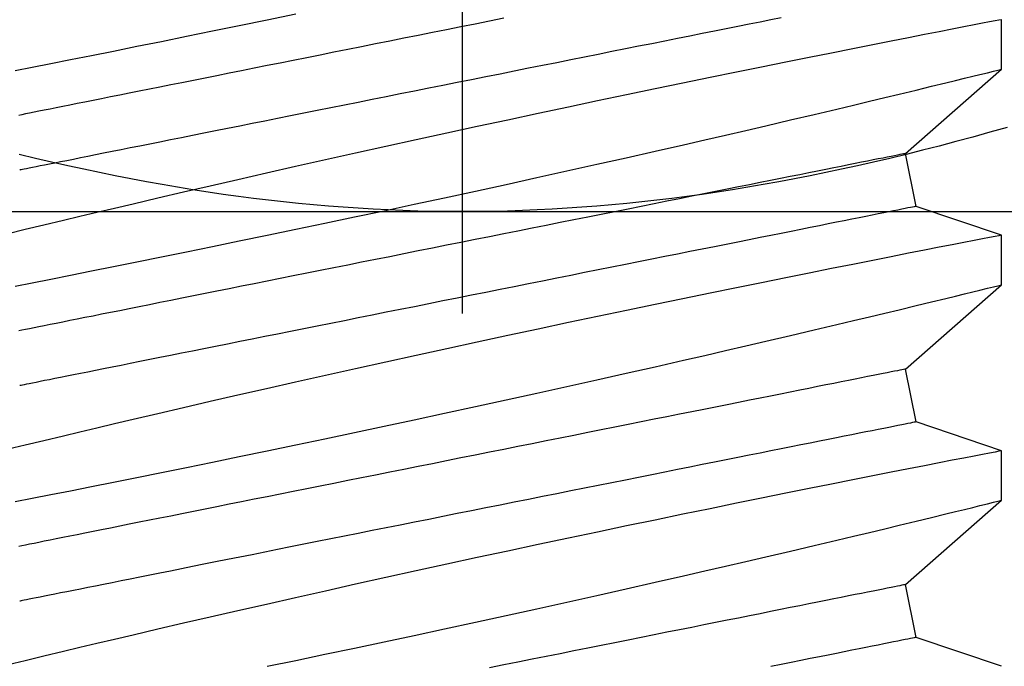
# Model space of a CAD drawing. Extents: x 5407 to 5952, y 1662 to 1874.
# Drawn here: x 5516 to 5516, y 1674 to 1674 of the extents above; entities that cross this region are included whole.
import ezdxf

# ---------------------------------------------------------------- set-up
doc = ezdxf.new("R2010")
doc.units = 0
doc.header["$LTSCALE"] = 250
doc.header["$MEASUREMENT"] = 0
doc.header["$PDMODE"] = 3
doc.header["$PDSIZE"] = -2
doc.layers.get('0').update_dxf_attribs({"color": 5, "linetype": 'CONTINUOUS', "lineweight": 20})
doc.layers.get('DEFPOINTS').update_dxf_attribs({"color": 2, "linetype": 'CONTINUOUS'})
doc.layers.add('2', color=2, linetype='CONTINUOUS', lineweight=25)
doc.layers.add('Dimensions', color=2, linetype='CONTINUOUS', lineweight=25)
doc.styles.add('ROMANS', font='romans')
doc.dimstyles.new('LWDEC', dxfattribs={"dimscale": 0.1, "dimtxt": 2.5, "dimasz": 2, "dimexe": 1.25, "dimexo": 3, "dimgap": 2, "dimtad": 1, "dimtoh": 1, "dimdec": 4, "dimzin": 11, "dimdsep": 46, "dimlunit": 5, "dimtxsty": 'ROMANS', "dimcen": 0, "dimdle": 1.5, "dimazin": 0, "dimtfac": 1, "dimtdec": 4, "dimtix": 1, "dimtmove": 0, "dimatfit": 3, "dimfxl": 0, "dimfrac": 2, "dimtzin": 0, "dimarcsym": 0})

# ---------------------------------------------------------------- blocks, each defined once
blk = doc.blocks.new('*D672')
at = {"layer": 'DEFPOINTS', "color": 0}
for p in [(5511.39739, 1674.58413), (5523.57718, 1674.58413), (5511.39739, 1672.44992)]:
    blk.add_point(p, dxfattribs=at)
at = {"layer": 'Dimensions', "color": 0, "linetype": 'ByBlock', "lineweight": -2}
for p, q in [((5511.39739, 1674.28413), (5511.39739, 1672.32492)), ((5523.57718, 1674.28413), (5523.57718, 1672.32492)), ((5523.37718, 1672.44992), (5511.59739, 1672.44992))]:
    blk.add_line(p, q, dxfattribs=at)
at = {"layer": 'Dimensions', "color": 0}
for points in [[(5511.59739, 1672.48325), (5511.59739, 1672.41659), (5511.39739, 1672.44992)], [(5523.37718, 1672.48325), (5523.37718, 1672.41659), (5523.57718, 1672.44992)]]:
    blk.add_solid(points, dxfattribs=at)
at = {"layer": 'Dimensions', "color": 0, "insert": (5517.48728, 1672.8404), "char_height": 0.25, "attachment_point": 5, "style": 'ROMANS'}
blk.add_mtext('TRACK WIDTH 12 3/16"', dxfattribs=at)
blk = doc.blocks.new('A$C521C4E4F')
for p, q in [((27.2948, 3.6868), (27.6062, 3.749)), ((27.6062, 3.749), (28.1028, 3.1839)), ((28.5648, 3.6868), (28.8762, 3.749)), ((28.8762, 3.749), (29.3728, 3.1839)), ((29.8348, 3.6868), (30.1462, 3.749)), ((30.1462, 3.749), (30.6428, 3.1839)), ((27.1247, 3.1839), (27.2948, 3.6868)), ((28.3947, 3.1839), (28.5648, 3.6868)), ((29.6647, 3.1839), (29.8348, 3.6868)), ((28.1026, 3.1839), (28.3946, 3.1839)), ((29.3726, 3.1839), (29.6646, 3.1839)), ((30.6426, 3.1839), (30.9346, 3.1839))]:
    blk.add_line(p, q)
at = {"flags": 128}
for points in [[(27.1245, 7.5105), (27.1595, 7.3423), (27.1954, 7.1709), (27.232, 6.997), (27.2692, 6.8216), (27.3068, 6.6453), (27.3455, 6.4651), (27.3847, 6.284), (27.4242, 6.1029), (27.4638, 5.9227), (27.5033, 5.7442), (27.5425, 5.5682), (27.5813, 5.3952), (27.6197, 5.2251), (27.6576, 5.0587), (27.6864, 4.933), (27.7147, 4.8098), (27.7425, 4.6895), (27.7697, 4.5725), (27.8037, 4.4268), (27.8366, 4.287), (27.8681, 4.1538), (27.8914, 4.0556), (27.9138, 3.9617), (27.9352, 3.8723), (27.9555, 3.7877), (27.9797, 3.6877), (28.0019, 3.5958), (28.0222, 3.5125), (28.0364, 3.4542), (28.0493, 3.4013), (28.0609, 3.3539), (28.0712, 3.3122), (28.0822, 3.2675), (28.0909, 3.2322), (28.0972, 3.2064), (28.1012, 3.1904), (28.1027, 3.1841), (28.1026, 3.1845)], [(28.3946, 3.1848), (28.3941, 3.187), (28.3917, 3.1997), (28.3873, 3.2221), (28.3812, 3.2541), (28.3732, 3.2954), (28.3634, 3.3458), (28.3518, 3.4053), (28.3384, 3.4739), (28.3233, 3.5515), (28.3064, 3.6376), (28.2879, 3.7318), (28.2678, 3.8337), (28.2463, 3.9427), (28.2229, 4.0603), (28.198, 4.1853), (28.1716, 4.3169), (28.1439, 4.4546), (28.115, 4.5976), (28.085, 4.7454), (28.0532, 4.9008), (28.0203, 5.0611), (27.9863, 5.2255), (27.9514, 5.3933), (27.9157, 5.5636), (27.8794, 5.7358), (27.8418, 5.9131), (27.8035, 6.0923), (27.7648, 6.2725), (27.7257, 6.4529), (27.6865, 6.6328), (27.6473, 6.8111), (27.6076, 6.9903), (27.568, 7.1679), (27.5286, 7.3432), (27.4897, 7.5154), (27.4514, 7.6837), (27.4139, 7.8471), (27.3778, 8.0038), (27.3425, 8.1554), (27.3084, 8.3012), (27.2829, 8.4097), (27.2582, 8.5145), (27.2344, 8.6152), (27.2114, 8.7115), (27.1837, 8.8275), (27.1576, 8.936), (27.1334, 9.0364)], [(28.0947, 8.9961), (28.1147, 8.8945), (28.1363, 8.7854), (28.1593, 8.6692), (28.1838, 8.5465), (28.21, 8.4155), (28.2377, 8.2779), (28.2667, 8.1343), (28.2969, 7.9855), (28.3283, 7.8321), (28.3606, 7.6748), (28.3945, 7.5105), (28.4295, 7.3423), (28.4654, 7.1709), (28.502, 6.997), (28.5392, 6.8216), (28.5768, 6.6453), (28.6155, 6.4651), (28.6547, 6.284), (28.6942, 6.1029), (28.7338, 5.9227), (28.7733, 5.7442), (28.8125, 5.5682), (28.8513, 5.3952), (28.8897, 5.2251), (28.9276, 5.0587), (28.9563, 4.933), (28.9847, 4.8098), (29.0125, 4.6895), (29.0397, 4.5725), (29.0737, 4.4268), (29.1066, 4.287), (29.1381, 4.1538), (29.1614, 4.0556), (29.1838, 3.9617), (29.2052, 3.8723), (29.2255, 3.7877), (29.2497, 3.6877), (29.2719, 3.5958), (29.2922, 3.5125), (29.3064, 3.4542), (29.3193, 3.4013), (29.3309, 3.3539), (29.3412, 3.3122), (29.3522, 3.2675), (29.3609, 3.2322), (29.3672, 3.2064), (29.3712, 3.1904), (29.3727, 3.1841), (29.3726, 3.1845)], [(29.6646, 3.1848), (29.6641, 3.187), (29.6617, 3.1997), (29.6573, 3.2221), (29.6512, 3.2541), (29.6432, 3.2954), (29.6334, 3.3458), (29.6218, 3.4053), (29.6084, 3.4739), (29.5933, 3.5515), (29.5764, 3.6376), (29.5579, 3.7318), (29.5378, 3.8337), (29.5163, 3.9427), (29.4929, 4.0603), (29.468, 4.1853), (29.4416, 4.3169), (29.4139, 4.4546), (29.385, 4.5976), (29.355, 4.7454), (29.3232, 4.9008), (29.2903, 5.0611), (29.2563, 5.2255), (29.2214, 5.3933), (29.1857, 5.5636), (29.1494, 5.7358), (29.1118, 5.9131), (29.0735, 6.0923), (29.0348, 6.2725), (28.9957, 6.4529), (28.9565, 6.6328), (28.9173, 6.8111), (28.8776, 6.9903), (28.838, 7.1679), (28.7986, 7.3432), (28.7597, 7.5154), (28.7214, 7.6837), (28.6839, 7.8471), (28.6478, 8.0038), (28.6125, 8.1554), (28.5784, 8.3012), (28.5529, 8.4097), (28.5282, 8.5145), (28.5044, 8.6152), (28.4814, 8.7115), (28.4537, 8.8275), (28.4276, 8.936), (28.4034, 9.0364)], [(29.3647, 8.9961), (29.3847, 8.8945), (29.4063, 8.7854), (29.4293, 8.6692), (29.4538, 8.5465), (29.48, 8.4155), (29.5077, 8.2779), (29.5367, 8.1343), (29.5669, 7.9855), (29.5983, 7.8321), (29.6306, 7.6748), (29.6645, 7.5105), (29.6995, 7.3423), (29.7354, 7.1709), (29.772, 6.997), (29.8092, 6.8216), (29.8468, 6.6453), (29.8855, 6.4651), (29.9247, 6.284), (29.9642, 6.1029), (30.0038, 5.9227), (30.0433, 5.7442), (30.0825, 5.5682), (30.1213, 5.3952), (30.1597, 5.2251), (30.1976, 5.0587), (30.2263, 4.933), (30.2547, 4.8098), (30.2825, 4.6895), (30.3097, 4.5725), (30.3437, 4.4268), (30.3766, 4.287), (30.4081, 4.1538), (30.4314, 4.0556), (30.4538, 3.9617), (30.4752, 3.8723), (30.4955, 3.7877), (30.5197, 3.6877), (30.5419, 3.5958), (30.5622, 3.5125), (30.5764, 3.4542), (30.5893, 3.4013), (30.6009, 3.3539), (30.6112, 3.3122), (30.6222, 3.2675), (30.6309, 3.2322), (30.6372, 3.2064), (30.6412, 3.1904), (30.6427, 3.1841), (30.6426, 3.1845)], [(30.9346, 3.1848), (30.9341, 3.187), (30.9317, 3.1997), (30.9273, 3.2221), (30.9212, 3.2541), (30.9132, 3.2954), (30.9034, 3.3458), (30.8918, 3.4053), (30.8784, 3.4739), (30.8633, 3.5515), (30.8464, 3.6376), (30.8279, 3.7318), (30.8078, 3.8337), (30.7863, 3.9427), (30.7629, 4.0603), (30.738, 4.1853), (30.7116, 4.3169), (30.6839, 4.4546), (30.655, 4.5976), (30.625, 4.7454), (30.5932, 4.9008), (30.5603, 5.0611), (30.5263, 5.2255), (30.4914, 5.3933), (30.4557, 5.5636), (30.4194, 5.7358), (30.3818, 5.9131), (30.3435, 6.0923), (30.3048, 6.2725), (30.2657, 6.4529), (30.2265, 6.6328), (30.1873, 6.8111), (30.1476, 6.9903), (30.108, 7.1679), (30.0686, 7.3432), (30.0297, 7.5154), (29.9914, 7.6837), (29.9539, 7.8471), (29.9178, 8.0038), (29.8825, 8.1554), (29.8484, 8.3012), (29.8229, 8.4097), (29.7982, 8.5145), (29.7744, 8.6152), (29.7514, 8.7115), (29.7237, 8.8275), (29.6976, 8.936), (29.6734, 9.0364)], [(30.6347, 8.9961), (30.6547, 8.8945), (30.6763, 8.7854), (30.6993, 8.6692), (30.7238, 8.5465), (30.75, 8.4155), (30.7777, 8.2779), (30.8067, 8.1343), (30.8369, 7.9855), (30.8683, 7.8321), (30.9006, 7.6748), (30.9345, 7.5105), (30.9695, 7.3423)], [(27.6062, 3.749), (27.6059, 3.7504), (27.6051, 3.7544), (27.6037, 3.7611), (27.6019, 3.7705), (27.5995, 3.7825), (27.5965, 3.7972), (27.593, 3.8146), (27.5891, 3.8345), (27.5845, 3.8571), (27.5795, 3.8822), (27.574, 3.9099), (27.5679, 3.9401), (27.5614, 3.9728), (27.5544, 4.008), (27.5469, 4.0455), (27.5389, 4.0855), (27.5304, 4.1278), (27.5215, 4.1724), (27.5121, 4.2193), (27.5023, 4.2684), (27.492, 4.3196), (27.4814, 4.3729), (27.4703, 4.4283), (27.4588, 4.4857), (27.447, 4.545), (27.4347, 4.6062), (27.4221, 4.6692), (27.4092, 4.734), (27.3959, 4.8005), (27.3823, 4.8685), (27.3683, 4.9381), (27.3541, 5.0092), (27.3396, 5.0817), (27.3249, 5.1555), (27.3098, 5.2306), (27.2946, 5.3069), (27.2791, 5.3842), (27.2634, 5.4626), (27.2476, 5.542), (27.2315, 5.6222), (27.2153, 5.7031), (27.199, 5.7848), (27.1825, 5.8671), (27.166, 5.9499), (27.1493, 6.0332), (27.1326, 6.1168), (27.1158, 6.2007)], [(28.8762, 3.749), (28.8759, 3.7504), (28.8751, 3.7544), (28.8737, 3.7611), (28.8719, 3.7705), (28.8695, 3.7825), (28.8665, 3.7972), (28.863, 3.8146), (28.8591, 3.8345), (28.8545, 3.8571), (28.8495, 3.8822), (28.844, 3.9099), (28.8379, 3.9401), (28.8314, 3.9728), (28.8244, 4.008), (28.8169, 4.0455), (28.8089, 4.0855), (28.8004, 4.1278), (28.7915, 4.1724), (28.7821, 4.2193), (28.7723, 4.2684), (28.762, 4.3196), (28.7514, 4.3729), (28.7403, 4.4283), (28.7288, 4.4857), (28.717, 4.545), (28.7047, 4.6062), (28.6921, 4.6692), (28.6792, 4.734), (28.6659, 4.8005), (28.6523, 4.8685), (28.6383, 4.9381), (28.6241, 5.0092), (28.6096, 5.0817), (28.5949, 5.1555), (28.5798, 5.2306), (28.5646, 5.3069), (28.5491, 5.3842), (28.5334, 5.4626), (28.5176, 5.542), (28.5015, 5.6222), (28.4853, 5.7031), (28.469, 5.7848), (28.4525, 5.8671), (28.436, 5.9499), (28.4193, 6.0332), (28.4026, 6.1168), (28.3858, 6.2007), (28.369, 6.2848), (28.3522, 6.369), (28.3353, 6.4532), (28.3185, 6.5374), (28.3017, 6.6214), (28.2849, 6.7052), (28.2682, 6.7886), (28.2516, 6.8717), (28.2351, 6.9543), (28.2187, 7.0363), (28.2024, 7.1176), (28.1863, 7.1982), (28.1704, 7.2779), (28.1546, 7.3568), (28.139, 7.4347), (28.1237, 7.5115), (28.1085, 7.5872), (28.0936, 7.6617), (28.079, 7.7348), (28.0646, 7.8066), (28.0506, 7.877), (28.0368, 7.9458), (28.0233, 8.0131), (28.0102, 8.0787), (27.9974, 8.1426), (27.985, 8.2047), (27.973, 8.265), (27.9613, 8.3234), (27.95, 8.3797), (27.9391, 8.4341), (27.9287, 8.4864), (27.9186, 8.5366), (27.9091, 8.5845), (27.8999, 8.6303), (27.8912, 8.6738), (27.883, 8.7149), (27.8752, 8.7537), (27.868, 8.79), (27.8612, 8.824), (27.8549, 8.8554), (27.8491, 8.8844), (27.8438, 8.9108), (27.839, 8.9346), (27.8348, 8.9559), (27.831, 8.9746)], [(30.1462, 3.749), (30.1459, 3.7504), (30.1451, 3.7544), (30.1437, 3.7611), (30.1419, 3.7705), (30.1395, 3.7825), (30.1365, 3.7972), (30.133, 3.8146), (30.1291, 3.8345), (30.1245, 3.8571), (30.1195, 3.8822), (30.114, 3.9099), (30.1079, 3.9401), (30.1014, 3.9728), (30.0944, 4.008), (30.0869, 4.0455), (30.0789, 4.0855), (30.0704, 4.1278), (30.0615, 4.1724), (30.0521, 4.2193), (30.0423, 4.2684), (30.032, 4.3196), (30.0214, 4.3729), (30.0103, 4.4283), (29.9988, 4.4857), (29.987, 4.545), (29.9747, 4.6062), (29.9621, 4.6692), (29.9492, 4.734), (29.9359, 4.8005), (29.9223, 4.8685), (29.9083, 4.9381), (29.8941, 5.0092), (29.8796, 5.0817), (29.8649, 5.1555), (29.8498, 5.2306), (29.8346, 5.3069), (29.8191, 5.3842), (29.8034, 5.4626), (29.7876, 5.542), (29.7715, 5.6222), (29.7553, 5.7031), (29.739, 5.7848), (29.7225, 5.8671), (29.706, 5.9499), (29.6893, 6.0332), (29.6726, 6.1168), (29.6558, 6.2007), (29.639, 6.2848), (29.6222, 6.369), (29.6053, 6.4532), (29.5885, 6.5374), (29.5717, 6.6214), (29.5549, 6.7052), (29.5382, 6.7886), (29.5216, 6.8717), (29.5051, 6.9543), (29.4887, 7.0363), (29.4724, 7.1176), (29.4563, 7.1982), (29.4404, 7.2779), (29.4246, 7.3568), (29.409, 7.4347), (29.3937, 7.5115), (29.3785, 7.5872), (29.3636, 7.6617), (29.349, 7.7348), (29.3346, 7.8066), (29.3206, 7.877), (29.3068, 7.9458), (29.2933, 8.0131), (29.2802, 8.0787), (29.2674, 8.1426), (29.255, 8.2047), (29.243, 8.265), (29.2313, 8.3234), (29.22, 8.3797), (29.2091, 8.4341), (29.1987, 8.4864), (29.1886, 8.5366), (29.1791, 8.5845), (29.1699, 8.6303), (29.1612, 8.6738), (29.153, 8.7149), (29.1452, 8.7537), (29.138, 8.79), (29.1312, 8.824), (29.1249, 8.8554), (29.1191, 8.8844), (29.1138, 8.9108), (29.109, 8.9346), (29.1048, 8.9559), (29.101, 8.9746)], [(30.9426, 6.1168), (30.9258, 6.2007), (30.909, 6.2848), (30.8922, 6.369), (30.8753, 6.4532), (30.8585, 6.5374), (30.8417, 6.6214), (30.8249, 6.7052), (30.8082, 6.7886), (30.7916, 6.8717), (30.7751, 6.9543), (30.7587, 7.0363), (30.7424, 7.1176), (30.7263, 7.1982), (30.7104, 7.2779), (30.6946, 7.3568), (30.679, 7.4347), (30.6637, 7.5115), (30.6485, 7.5872), (30.6336, 7.6617), (30.619, 7.7348), (30.6046, 7.8066), (30.5906, 7.877), (30.5768, 7.9458), (30.5633, 8.0131), (30.5502, 8.0787), (30.5374, 8.1426), (30.525, 8.2047), (30.513, 8.265), (30.5013, 8.3234), (30.49, 8.3797), (30.4791, 8.4341), (30.4687, 8.4864), (30.4586, 8.5366), (30.4491, 8.5845), (30.4399, 8.6303), (30.4312, 8.6738), (30.423, 8.7149), (30.4152, 8.7537), (30.408, 8.79), (30.4012, 8.824), (30.3949, 8.8554), (30.3891, 8.8844), (30.3838, 8.9108), (30.379, 8.9346), (30.3748, 8.9559), (30.371, 8.9746)], [(27.2948, 3.6868), (27.2946, 3.6881), (27.2937, 3.6921), (27.2924, 3.6988), (27.2905, 3.7082), (27.2881, 3.7203), (27.2852, 3.735), (27.2817, 3.7523), (27.2777, 3.7723), (27.2732, 3.7948), (27.2682, 3.82), (27.2626, 3.8476), (27.2566, 3.8778), (27.2501, 3.9105), (27.243, 3.9457), (27.2355, 3.9833), (27.2275, 4.0232), (27.2191, 4.0656), (27.2101, 4.1102), (27.2008, 4.157), (27.191, 4.2061), (27.1807, 4.2573), (27.17, 4.3107), (27.159, 4.3661), (27.1475, 4.4234), (27.1356, 4.4828), (27.1234, 4.544)], [(28.5648, 3.6868), (28.5646, 3.6881), (28.5637, 3.6921), (28.5624, 3.6988), (28.5605, 3.7082), (28.5581, 3.7203), (28.5552, 3.735), (28.5517, 3.7523), (28.5477, 3.7723), (28.5432, 3.7948), (28.5382, 3.82), (28.5326, 3.8476), (28.5266, 3.8778), (28.5201, 3.9105), (28.513, 3.9457), (28.5055, 3.9833), (28.4975, 4.0232), (28.4891, 4.0656), (28.4801, 4.1102), (28.4708, 4.157), (28.461, 4.2061), (28.4507, 4.2573), (28.44, 4.3107), (28.429, 4.3661), (28.4175, 4.4234), (28.4056, 4.4828), (28.3934, 4.544), (28.3808, 4.607), (28.3678, 4.6717), (28.3545, 4.7382), (28.3409, 4.8063), (28.327, 4.8759), (28.3128, 4.947), (28.2983, 5.0195), (28.2835, 5.0933), (28.2685, 5.1684), (28.2532, 5.2446), (28.2378, 5.322), (28.2221, 5.4004), (28.2062, 5.4797), (28.1902, 5.5599), (28.174, 5.6409), (28.1577, 5.7225), (28.1412, 5.8048), (28.1246, 5.8876), (28.108, 5.9709), (28.0913, 6.0545), (28.0745, 6.1384), (28.0577, 6.2225), (28.0408, 6.3067), (28.024, 6.391), (28.0071, 6.4751), (27.9903, 6.5591), (27.9736, 6.6429), (27.9569, 6.7264), (27.9403, 6.8094), (27.9238, 6.892), (27.9074, 6.974), (27.8911, 7.0553), (27.875, 7.1359), (27.859, 7.2157), (27.8433, 7.2945), (27.8277, 7.3724), (27.8123, 7.4492), (27.7972, 7.5249), (27.7823, 7.5994), (27.7677, 7.6726), (27.7533, 7.7444), (27.7392, 7.8147), (27.7255, 7.8836), (27.712, 7.9508), (27.6989, 8.0164), (27.6861, 8.0803), (27.6737, 8.1425), (27.6616, 8.2027), (27.65, 8.2611), (27.6387, 8.3175), (27.6278, 8.3719), (27.6173, 8.4241), (27.6073, 8.4743), (27.5977, 8.5223), (27.5886, 8.568), (27.5799, 8.6115), (27.5716, 8.6526), (27.5639, 8.6914), (27.5566, 8.7278), (27.5498, 8.7617), (27.5435, 8.7932), (27.5378, 8.8221), (27.5325, 8.8485), (27.5277, 8.8724), (27.5234, 8.8936), (27.5197, 8.9123), (27.5165, 8.9283), (27.5138, 8.9417), (27.5117, 8.9524), (27.5101, 8.9604), (27.509, 8.9658), (27.5085, 8.9685), (27.5084, 8.9688)], [(29.8348, 3.6868), (29.8346, 3.6881), (29.8337, 3.6921), (29.8324, 3.6988), (29.8305, 3.7082), (29.8281, 3.7203), (29.8252, 3.735), (29.8217, 3.7523), (29.8177, 3.7723), (29.8132, 3.7948), (29.8082, 3.82), (29.8026, 3.8476), (29.7966, 3.8778), (29.7901, 3.9105), (29.783, 3.9457), (29.7755, 3.9833), (29.7675, 4.0232), (29.7591, 4.0656), (29.7501, 4.1102), (29.7408, 4.157), (29.731, 4.2061), (29.7207, 4.2573), (29.71, 4.3107), (29.699, 4.3661), (29.6875, 4.4234), (29.6756, 4.4828), (29.6634, 4.544), (29.6508, 4.607), (29.6378, 4.6717), (29.6245, 4.7382), (29.6109, 4.8063), (29.597, 4.8759), (29.5828, 4.947), (29.5683, 5.0195), (29.5535, 5.0933), (29.5385, 5.1684), (29.5232, 5.2446), (29.5078, 5.322), (29.4921, 5.4004), (29.4762, 5.4797), (29.4602, 5.5599), (29.444, 5.6409), (29.4277, 5.7225), (29.4112, 5.8048), (29.3946, 5.8876), (29.378, 5.9709), (29.3613, 6.0545), (29.3445, 6.1384), (29.3277, 6.2225), (29.3108, 6.3067), (29.294, 6.391), (29.2771, 6.4751), (29.2603, 6.5591), (29.2436, 6.6429), (29.2269, 6.7264), (29.2103, 6.8094), (29.1938, 6.892), (29.1774, 6.974), (29.1611, 7.0553), (29.145, 7.1359), (29.129, 7.2157), (29.1133, 7.2945), (29.0977, 7.3724), (29.0823, 7.4492), (29.0672, 7.5249), (29.0523, 7.5994), (29.0377, 7.6726), (29.0233, 7.7444), (29.0092, 7.8147), (28.9955, 7.8836), (28.982, 7.9508), (28.9689, 8.0164), (28.9561, 8.0803), (28.9437, 8.1425), (28.9316, 8.2027), (28.92, 8.2611), (28.9087, 8.3175), (28.8978, 8.3719), (28.8873, 8.4241), (28.8773, 8.4743), (28.8677, 8.5223), (28.8586, 8.568), (28.8499, 8.6115), (28.8416, 8.6526), (28.8339, 8.6914), (28.8266, 8.7278), (28.8198, 8.7617), (28.8135, 8.7932), (28.8077, 8.8221), (28.8025, 8.8485), (28.7977, 8.8724), (28.7934, 8.8936), (28.7897, 8.9123), (28.7865, 8.9283), (28.7838, 8.9417), (28.7817, 8.9524), (28.7801, 8.9604), (28.779, 8.9658), (28.7785, 8.9685), (28.7784, 8.9688)], [(30.9456, 4.4828), (30.9334, 4.544), (30.9208, 4.607), (30.9078, 4.6717), (30.8945, 4.7382), (30.8809, 4.8063), (30.867, 4.8759), (30.8528, 4.947), (30.8383, 5.0195), (30.8235, 5.0933), (30.8085, 5.1684), (30.7932, 5.2446), (30.7778, 5.322), (30.7621, 5.4004), (30.7462, 5.4797), (30.7302, 5.5599), (30.714, 5.6409), (30.6977, 5.7225), (30.6812, 5.8048), (30.6646, 5.8876), (30.648, 5.9709), (30.6313, 6.0545), (30.6145, 6.1384), (30.5977, 6.2225), (30.5808, 6.3067), (30.564, 6.391), (30.5471, 6.4751), (30.5303, 6.5591), (30.5136, 6.6429), (30.4969, 6.7264), (30.4803, 6.8094), (30.4638, 6.892), (30.4474, 6.974), (30.4311, 7.0553), (30.415, 7.1359), (30.399, 7.2157), (30.3833, 7.2945), (30.3677, 7.3724), (30.3523, 7.4492), (30.3372, 7.5249), (30.3223, 7.5994), (30.3077, 7.6726), (30.2933, 7.7444), (30.2792, 7.8147), (30.2655, 7.8836), (30.252, 7.9508), (30.2389, 8.0164), (30.2261, 8.0803), (30.2137, 8.1425), (30.2016, 8.2027), (30.19, 8.2611), (30.1787, 8.3175), (30.1678, 8.3719), (30.1573, 8.4241), (30.1473, 8.4743), (30.1377, 8.5223), (30.1286, 8.568), (30.1199, 8.6115), (30.1116, 8.6526), (30.1039, 8.6914), (30.0966, 8.7278), (30.0898, 8.7617), (30.0835, 8.7932), (30.0777, 8.8221), (30.0725, 8.8485), (30.0677, 8.8724), (30.0634, 8.8936), (30.0597, 8.9123), (30.0565, 8.9283), (30.0538, 8.9417), (30.0517, 8.9524), (30.0501, 8.9604), (30.049, 8.9658), (30.0485, 8.9685), (30.0484, 8.9688)]]:
    blk.add_lwpolyline(points, dxfattribs=at)
blk = doc.blocks.new('A$C7ACE5863')
at = {"color": 3, "linetype": 'Continuous'}
blk.add_line((7.5438, 7.1933), (7.5438, 0), dxfattribs=at)
at = {"color": 7, "linetype": 'Continuous'}
for p, q in [((2.7319, 6.5938), (7.5438, 6.5938)), ((6.7528, 6.5615), (6.6648, 6.5539)), ((6.8406, 6.5682), (6.7528, 6.5615)), ((6.9285, 6.5742), (6.8406, 6.5682)), ((7.0162, 6.5794), (6.9285, 6.5742)), ((7.104, 6.5838), (7.0162, 6.5794)), ((7.1918, 6.5874), (7.104, 6.5838)), ((7.2796, 6.5902), (7.1918, 6.5874)), ((7.3675, 6.5922), (7.2796, 6.5902)), ((7.4556, 6.5934), (7.3675, 6.5922)), ((7.5438, 6.5938), (7.4556, 6.5934)), ((7.632, 6.5934), (7.5438, 6.5938)), ((7.5438, 6.5938), (12.3556, 6.5938)), ((7.7201, 6.5922), (7.632, 6.5934)), ((7.808, 6.5902), (7.7201, 6.5922)), ((7.8958, 6.5874), (7.808, 6.5902)), ((7.9836, 6.5838), (7.8958, 6.5874)), ((8.0714, 6.5794), (7.9836, 6.5838)), ((8.1591, 6.5742), (8.0714, 6.5794)), ((8.2469, 6.5682), (8.1591, 6.5742)), ((8.3348, 6.5615), (8.2469, 6.5682)), ((8.4228, 6.5539), (8.3348, 6.5615)), ((6.2223, 6.5043), (6.133, 6.492)), ((6.3112, 6.5159), (6.2223, 6.5043)), ((6.3999, 6.5266), (6.3112, 6.5159)), ((6.4884, 6.5365), (6.3999, 6.5266)), ((6.5767, 6.5456), (6.4884, 6.5365)), ((6.6648, 6.5539), (6.5767, 6.5456)), ((8.5109, 6.5456), (8.4228, 6.5539)), ((8.5992, 6.5365), (8.5109, 6.5456)), ((8.6876, 6.5266), (8.5992, 6.5365)), ((8.7763, 6.5159), (8.6876, 6.5266)), ((8.8653, 6.5043), (8.7763, 6.5159)), ((8.9546, 6.492), (8.8653, 6.5043)), ((5.8631, 6.4503), (5.7724, 6.4347)), ((5.9535, 6.465), (5.8631, 6.4503)), ((6.0434, 6.4789), (5.9535, 6.465)), ((6.133, 6.492), (6.0434, 6.4789)), ((9.0442, 6.4789), (8.9546, 6.492)), ((9.1341, 6.465), (9.0442, 6.4789)), ((9.2245, 6.4503), (9.1341, 6.465)), ((9.3152, 6.4347), (9.2245, 6.4503)), ((5.4972, 6.3831), (5.4044, 6.3642)), ((5.5894, 6.4012), (5.4972, 6.3831)), ((5.6811, 6.4184), (5.5894, 6.4012)), ((5.7724, 6.4347), (5.6811, 6.4184)), ((9.4064, 6.4184), (9.3152, 6.4347)), ((9.4982, 6.4012), (9.4064, 6.4184)), ((9.5904, 6.3831), (9.4982, 6.4012)), ((9.6832, 6.3642), (9.5904, 6.3831)), ((5.2169, 6.3239), (5.1222, 6.3024)), ((5.311, 6.3445), (5.2169, 6.3239)), ((5.4044, 6.3642), (5.311, 6.3445)), ((9.7766, 6.3445), (9.6832, 6.3642)), ((9.8707, 6.3239), (9.7766, 6.3445)), ((9.9654, 6.3024), (9.8707, 6.3239)), ((5.0268, 6.28), (4.9306, 6.2568)), ((5.1222, 6.3024), (5.0268, 6.28)), ((10.0608, 6.28), (9.9654, 6.3024)), ((10.1569, 6.2568), (10.0608, 6.28)), ((10.2539, 6.2326), (10.1569, 6.2568)), ((10.3516, 6.2075), (10.2539, 6.2326)), ((10.4502, 6.1815), (10.3516, 6.2075)), ((10.5498, 6.1545), (10.4502, 6.1815)), ((10.6502, 6.1265), (10.5498, 6.1545)), ((10.7517, 6.0976), (10.6502, 6.1265))]:
    blk.add_line(p, q, dxfattribs=at)

msp = doc.modelspace()

# ---------------------------------------------------------------- block references
at = {"layer": '2', "yscale": 0.03937, "zscale": 0.03937}
for name, p, xscale, rotation in [('A$C521C4E4F', (5516.1047, 1673.17476), 0.03937, 90), ('A$C7ACE5863', (5515.55735, 1674.60773), -0.03937, 180)]:
    msp.add_blockref(name, p, dxfattribs=dict(at, xscale=xscale, rotation=rotation))

# ---------------------------------------------------------------- dimensions: what is measured, and where the dimension line sits
at = {"layer": 'Dimensions'}
dim = msp.add_linear_dim(base=(5511.39739, 1672.44992), p1=(5523.57718, 1674.58413), p2=(5511.39739, 1674.58413), text='TRACK WIDTH <>', dimstyle='LWDEC', override={"dimpost": '"', "dimarcsym": 1}, dxfattribs=at)
dim.commit()
dim.dimension.update_dxf_attribs({"geometry": '*D672', "text_midpoint": (5517.48728, 1672.8404)})

doc.saveas('drawing.dxf')
